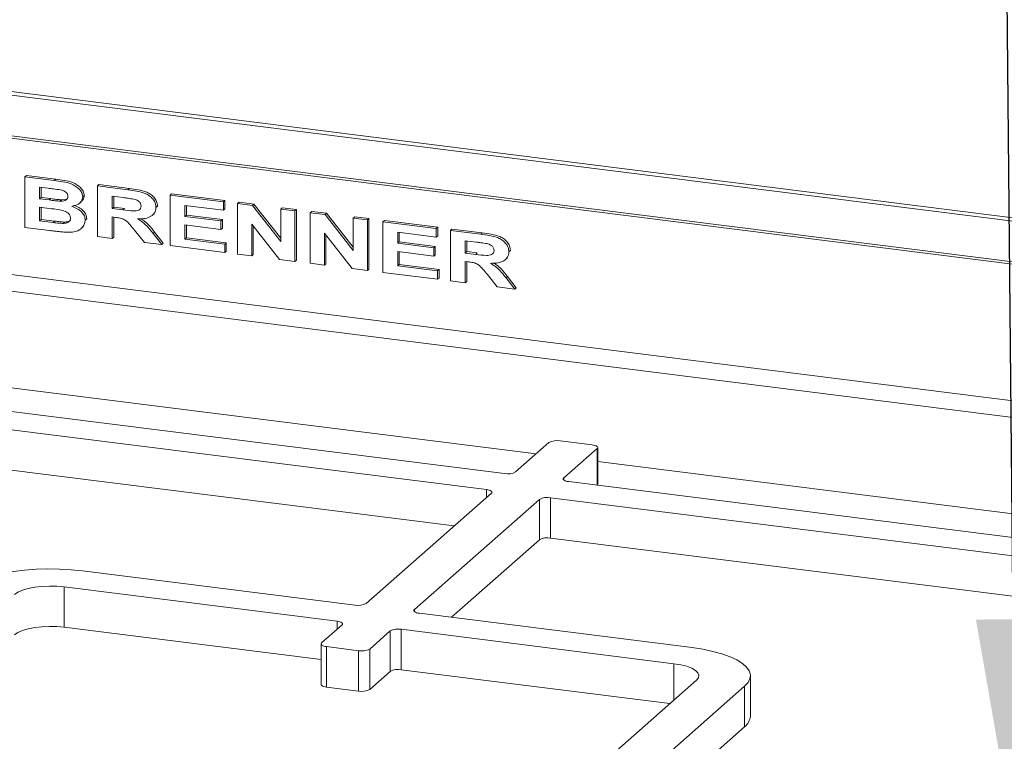
# Model space of a CAD drawing. Units: millimetres. Extents: x 5 to 415, y 5 to 292.
# Drawn here: x 289 to 303, y 137 to 148 of the extents above; entities that cross this region are included whole.
import ezdxf

# ---------------------------------------------------------------- set-up
doc = ezdxf.new("R2010")
doc.units = ezdxf.units.MM
doc.layers.add('BEMAßUNG', color=96, linetype='Continuous')
doc.dimstyles.new('SLDDIMSTYLE5', dxfattribs={"dimtxt": 0.18, "dimasz": 3.302, "dimexe": 0, "dimexo": 0.0625, "dimgap": 0, "dimtad": 0, "dimtih": 1, "dimtoh": 1, "dimdec": 0, "dimrnd": 1e-09, "dimzin": 0, "dimdsep": 46, "dimtxsty": 'Standard', "dimsah": 1, "dimcen": 0.09, "dimadec": 0, "dimazin": 0, "dimtfac": 3.302, "dimtdec": 0, "dimtofl": 0, "dimtmove": 0, "dimatfit": 3, "dimfxl": 0, "dimfrac": 2, "dimtolj": 1, "dimtzin": 0, "dimarcsym": 0})

msp = doc.modelspace()

# ---------------------------------------------------------------- linework, layer by layer
at = {"color": 7, "linetype": 'Continuous', "lineweight": 15}
for p, q in [((283.43167, 147.60123), (401.82084, 132.6856)), ((283.49771, 147.64406), (401.88688, 132.72843)), ((283.41229, 146.97783), (401.80146, 132.0622)), ((283.41279, 147.00909), (401.80196, 132.09346)), ((289.05664, 145.72568), (289.07874, 145.74517)), ((289.05664, 145.72568), (289.48411, 145.67182)), ((289.05664, 144.98911), (289.05664, 145.72568)), ((289.07874, 145.74517), (289.50621, 145.69131)), ((289.48411, 145.67182), (289.50621, 145.69131)), ((289.39466, 145.56033), (289.27213, 145.57577)), ((289.27213, 145.57577), (289.27213, 145.40579)), ((289.29423, 145.57298), (289.29423, 145.42528)), ((290.11536, 145.59229), (290.13745, 145.61178)), ((290.11536, 144.85572), (290.11536, 145.59229)), ((290.11536, 145.59229), (290.55834, 145.53648)), ((290.13745, 145.61178), (290.58044, 145.55597)), ((290.55834, 145.53648), (290.58044, 145.55597)), ((289.27213, 145.40579), (289.29423, 145.42528)), ((289.27213, 145.40579), (289.41194, 145.38818)), ((289.29423, 145.42528), (289.43404, 145.40766)), ((289.41194, 145.38818), (289.43404, 145.40766)), ((289.56697, 145.37115), (289.58907, 145.39064)), ((289.58907, 145.39064), (289.66532, 145.40125)), ((289.89987, 145.43412), (289.92196, 145.45361)), ((290.49378, 145.42185), (290.33085, 145.44238)), ((290.33085, 145.44238), (290.33085, 145.26296)), ((290.35294, 145.4396), (290.35294, 145.28245)), ((291.17407, 145.45891), (291.19617, 145.47839)), ((291.17407, 144.72234), (291.17407, 145.45891)), ((291.17407, 145.45891), (291.95171, 145.36093)), ((291.19617, 145.47839), (291.9738, 145.38042)), ((291.95171, 145.36093), (291.9738, 145.38042)), ((291.9738, 145.38042), (291.9738, 145.25766)), ((289.44385, 145.26139), (289.27213, 145.28303)), ((289.27213, 145.28303), (289.27213, 145.08472)), ((289.29423, 145.28024), (289.29423, 145.10421)), ((289.85361, 145.34093), (289.87846, 145.36286)), ((290.33085, 145.26296), (290.35294, 145.28245)), ((290.33085, 145.26296), (290.48529, 145.2435)), ((290.35294, 145.28245), (290.50739, 145.26299)), ((290.48529, 145.2435), (290.50739, 145.26299)), ((290.96795, 145.28081), (290.99004, 145.3003)), ((290.99004, 145.3003), (290.98846, 145.28841)), ((291.95171, 145.23817), (291.38956, 145.309)), ((291.38956, 145.309), (291.38956, 145.14846)), ((291.41166, 145.30621), (291.41166, 145.16795)), ((291.95171, 145.36093), (291.95171, 145.23817)), ((291.95171, 145.23817), (291.9738, 145.25766)), ((292.15783, 145.33496), (292.17992, 145.35445)), ((292.15783, 144.5984), (292.15783, 145.33496)), ((292.15783, 145.33496), (292.37288, 145.30787)), ((292.17992, 145.35445), (292.39498, 145.32736)), ((292.37288, 145.30787), (292.39498, 145.32736)), ((292.37288, 145.30787), (292.78556, 144.78401)), ((292.39498, 145.32736), (292.78556, 144.83155)), ((292.78556, 145.25588), (292.80766, 145.27537)), ((292.78556, 145.25588), (292.99168, 145.22991)), ((292.78556, 144.78401), (292.78556, 145.25588)), ((292.80766, 145.27537), (293.01378, 145.2494)), ((292.99168, 145.22991), (293.01378, 145.2494)), ((293.01378, 145.2494), (293.01378, 144.51283)), ((289.27213, 145.08472), (289.29423, 145.10421)), ((289.29423, 145.10421), (289.49113, 145.0794)), ((289.93734, 145.09165), (289.95944, 145.11114)), ((290.37374, 145.13479), (290.33085, 145.1402)), ((290.33085, 145.1402), (290.33085, 144.82857)), ((290.35294, 145.13741), (290.35294, 144.84806)), ((290.91697, 145.16657), (290.94183, 145.1885)), ((291.38956, 145.14846), (291.41166, 145.16795)), ((291.38956, 145.14846), (291.91423, 145.08236)), ((291.41166, 145.16795), (291.93633, 145.10185)), ((291.91423, 145.08236), (291.93633, 145.10185)), ((291.93633, 145.10185), (291.93633, 144.97909)), ((292.99168, 145.22991), (292.99168, 144.49334)), ((293.21654, 145.20158), (293.23864, 145.22107)), ((293.21654, 144.46501), (293.21654, 145.20158)), ((293.21654, 145.20158), (293.43159, 145.17449)), ((293.23864, 145.22107), (293.45369, 145.19397)), ((293.43159, 145.17449), (293.45369, 145.19397)), ((293.43159, 145.17449), (293.84427, 144.65063)), ((293.45369, 145.19397), (293.84427, 144.69817)), ((293.84427, 145.12249), (293.86637, 145.14198)), ((293.84427, 145.12249), (294.05039, 145.09652)), ((293.84427, 144.65063), (293.84427, 145.12249)), ((293.86637, 145.14198), (294.07249, 145.11601)), ((294.05039, 145.09652), (294.07249, 145.11601)), ((294.05039, 145.09652), (294.05039, 144.35995)), ((294.07249, 145.11601), (294.07249, 144.37944)), ((294.27525, 145.06819), (294.29735, 145.08768)), ((294.29735, 145.08768), (295.07499, 144.98971)), ((401.80146, 130.0703), (283.41229, 144.98593)), ((289.41457, 144.94401), (289.05664, 144.98911)), ((289.27213, 145.08472), (289.46903, 145.05991)), ((289.46903, 145.05991), (289.49113, 145.0794)), ((289.61484, 145.04612), (289.63694, 145.06561)), ((289.87719, 144.97005), (289.90205, 144.99197)), ((290.7993, 144.76955), (290.65525, 144.95015)), ((291.91423, 144.9596), (291.38956, 145.0257)), ((291.38956, 145.0257), (291.38956, 144.81795)), ((291.41166, 145.02292), (291.41166, 144.83744)), ((291.91423, 145.08236), (291.91423, 144.9596)), ((291.91423, 144.9596), (291.93633, 144.97909)), ((292.77048, 144.52121), (292.36395, 145.03736)), ((292.36395, 145.03736), (292.36395, 144.57243)), ((292.38605, 145.0093), (292.38605, 144.59191)), ((294.27525, 144.33162), (294.27525, 145.06819)), ((294.27525, 145.06819), (295.05289, 144.97022)), ((295.05289, 144.97022), (295.07499, 144.98971)), ((295.05289, 144.97022), (295.05289, 144.84746)), ((295.07499, 144.98971), (295.07499, 144.86695)), ((295.25901, 144.94425), (295.28111, 144.96374)), ((295.25901, 144.20768), (295.25901, 144.94425)), ((295.25901, 144.94425), (295.702, 144.88844)), ((295.28111, 144.96374), (295.72409, 144.90793)), ((290.33085, 144.82857), (290.11536, 144.85572)), ((290.33085, 144.82857), (290.35294, 144.84806)), ((290.92593, 144.89938), (290.94803, 144.91887)), ((290.92593, 144.89938), (291.05227, 144.73768)), ((290.94803, 144.91887), (291.07437, 144.75717)), ((291.38956, 144.81795), (291.41166, 144.83744)), ((291.38956, 144.81795), (291.97044, 144.74476)), ((291.41166, 144.83744), (291.99254, 144.76425)), ((293.82919, 144.38782), (293.42266, 144.90397)), ((293.42266, 144.90397), (293.42266, 144.43904)), ((293.44476, 144.87592), (293.44476, 144.45853)), ((295.05289, 144.84746), (294.49074, 144.91828)), ((294.49074, 144.91828), (294.49074, 144.75775)), ((294.51284, 144.9155), (294.51284, 144.77724)), ((295.05289, 144.84746), (295.07499, 144.86695)), ((295.702, 144.88844), (295.72409, 144.90793)), ((401.4107, 129.87594), (283.67047, 144.70981)), ((291.05227, 144.73768), (290.7993, 144.76955)), ((291.05227, 144.73768), (291.07437, 144.75717)), ((291.97044, 144.622), (291.17407, 144.72234)), ((291.97044, 144.74476), (291.99254, 144.76425)), ((291.97044, 144.74476), (291.97044, 144.622)), ((291.99254, 144.76425), (291.99254, 144.64149)), ((294.49074, 144.75775), (294.51284, 144.77724)), ((294.49074, 144.75775), (295.01541, 144.69165)), ((294.51284, 144.77724), (295.03751, 144.71113)), ((295.01541, 144.69165), (295.03751, 144.71113)), ((295.01541, 144.69165), (295.01541, 144.56889)), ((295.03751, 144.71113), (295.03751, 144.58837)), ((295.63744, 144.77381), (295.4745, 144.79434)), ((295.4745, 144.79434), (295.4745, 144.61492)), ((295.4966, 144.79156), (295.4966, 144.63441)), ((291.97044, 144.622), (291.99254, 144.64149)), ((292.36395, 144.57243), (292.15783, 144.5984)), ((292.36395, 144.57243), (292.38605, 144.59191)), ((292.99168, 144.49334), (292.77048, 144.52121)), ((292.99168, 144.49334), (293.01378, 144.51283)), ((295.01541, 144.56889), (294.49074, 144.63499)), ((294.49074, 144.63499), (294.49074, 144.42724)), ((294.51284, 144.6322), (294.51284, 144.44673)), ((295.01541, 144.56889), (295.03751, 144.58837)), ((295.4745, 144.61492), (295.4966, 144.63441)), ((295.4745, 144.61492), (295.62895, 144.59546)), ((295.4966, 144.63441), (295.65104, 144.61495)), ((295.62895, 144.59546), (295.65104, 144.61495)), ((296.06062, 144.51853), (296.08548, 144.54046)), ((296.1116, 144.63277), (296.1337, 144.65226)), ((296.1337, 144.65226), (296.13212, 144.64037)), ((293.42266, 144.43904), (293.21654, 144.46501)), ((293.42266, 144.43904), (293.44476, 144.45853)), ((294.05039, 144.35995), (293.82919, 144.38782)), ((294.05039, 144.35995), (294.07249, 144.37944)), ((294.49074, 144.42724), (294.51284, 144.44673)), ((294.49074, 144.42724), (295.07163, 144.35405)), ((294.51284, 144.44673), (295.09373, 144.37354)), ((295.07163, 144.35405), (295.09373, 144.37354)), ((295.09373, 144.37354), (295.09373, 144.25078)), ((295.51739, 144.48676), (295.4745, 144.49216)), ((295.4745, 144.49216), (295.4745, 144.18053)), ((295.4966, 144.48938), (295.4966, 144.20002)), ((295.07163, 144.23129), (294.27525, 144.33162)), ((295.07163, 144.35405), (295.07163, 144.23129)), ((295.07163, 144.23129), (295.09373, 144.25078)), ((295.94296, 144.12151), (295.79891, 144.30211)), ((296.06959, 144.25134), (296.09168, 144.27083)), ((296.06959, 144.25134), (296.19592, 144.08964)), ((296.09168, 144.27083), (296.21802, 144.10913)), ((295.4745, 144.18053), (295.25901, 144.20768)), ((295.4745, 144.18053), (295.4966, 144.20002)), ((296.19592, 144.08964), (295.94296, 144.12151)), ((296.19592, 144.08964), (296.21802, 144.10913)), ((296.04876, 141.39855), (288.09774, 142.40029)), ((295.7836, 141.1647), (287.83258, 142.16643)), ((296.69602, 141.85153), (296.20989, 141.4228)), ((297.32485, 141.81685), (296.85714, 141.87577)), ((296.91145, 141.33441), (297.39758, 141.76314)), ((297.40566, 141.2276), (297.40566, 141.77787)), ((295.31589, 140.63437), (287.83258, 141.57718)), ((307.01065, 140.01748), (296.98418, 141.2807)), ((294.03332, 139.50325), (295.85633, 141.11099)), ((296.55789, 141.0226), (294.73488, 139.41486)), ((296.55789, 140.43335), (296.55789, 141.0226)), ((306.74549, 139.78363), (296.71901, 141.04685)), ((296.71901, 141.04685), (296.71901, 140.45759)), ((296.55789, 140.43335), (295.27532, 139.30223)), ((306.27778, 139.2533), (296.71901, 140.45759)), ((289.89669, 139.97987), (293.8722, 139.479)), ((293.60704, 139.24515), (289.63153, 139.74602)), ((289.63153, 139.15676), (289.63153, 139.74602)), ((294.80762, 139.36115), (298.78313, 138.86029)), ((293.37338, 138.68533), (289.63153, 139.15676)), ((293.38146, 138.92836), (293.67977, 139.19144)), ((294.38133, 139.10306), (294.08302, 138.83997)), ((294.38133, 138.5138), (294.38133, 139.10306)), ((298.51796, 138.62643), (294.54245, 139.1273)), ((294.54245, 139.1273), (294.54245, 138.53804)), ((293.37338, 138.91363), (293.37338, 138.32437)), ((293.9219, 138.81573), (293.45419, 138.87465)), ((293.45419, 138.87465), (293.45419, 138.2854)), ((293.9219, 138.22647), (293.9219, 138.81573)), ((294.08302, 138.83997), (294.08302, 138.25071)), ((294.38133, 138.5138), (294.08302, 138.25071)), ((298.4595, 138.04454), (294.54245, 138.53804)), ((297.34266, 137.05958), (298.84526, 138.38475)), ((299.63159, 137.86179), (299.63159, 138.45104)), ((293.9219, 138.22647), (293.45419, 138.2854)), ((299.54682, 138.29636), (298.04422, 136.97119)), ((299.54682, 137.70711), (299.54682, 138.29636)), ((299.54682, 137.70711), (298.58466, 136.85856))]:
    msp.add_line(p, q, dxfattribs=at)
at = {"color": 8, "linetype": 'Continuous', "lineweight": 15}
for p, q in [((296.50901, 141.6866), (288.51922, 142.69322)), ((297.39758, 141.22862), (297.39758, 141.76314)), ((307.4709, 140.30553), (297.40566, 141.57363)), ((296.91145, 141.33441), (296.91145, 141.30495)), ((295.7836, 141.04685), (295.7836, 141.1647)), ((294.73488, 139.41486), (294.73488, 139.3854)), ((293.60704, 139.1273), (293.60704, 139.24515)), ((298.51796, 138.0961), (298.51796, 138.62643))]:
    msp.add_line(p, q, dxfattribs=at)
at = {"color": 7, "linetype": 'Continuous', "lineweight": 15, "flags": 128}
for points in [[(297.39758, 141.76314), (297.40396, 141.77103), (297.40559, 141.77918), (297.40243, 141.78728), (297.39458, 141.79501), (297.38236, 141.80209), (297.36623, 141.80824), (297.34681, 141.81322), (297.32485, 141.81685)], [(296.98418, 141.2807), (296.96222, 141.28432), (296.9428, 141.28931), (296.92667, 141.29545), (296.91444, 141.30253), (296.9066, 141.31027), (296.90343, 141.31837), (296.90507, 141.32652), (296.91145, 141.33441)], [(295.7836, 141.1647), (295.80556, 141.16108), (295.82498, 141.15609), (295.84111, 141.14995), (295.85333, 141.14287), (295.86118, 141.13513), (295.86434, 141.12703), (295.86271, 141.11888), (295.85633, 141.11099)], [(288.20492, 139.72531), (288.27599, 139.7774), (288.36686, 139.82596), (288.47596, 139.87014), (288.60142, 139.90921), (288.74112, 139.94247), (288.89264, 139.96938), (289.0534, 139.98947), (289.22066, 140.00238), (289.39154, 140.00791), (289.56312, 140.00596), (289.73247, 139.99656), (289.89669, 139.97987)], [(289.63153, 139.74602), (289.52505, 139.75558), (289.41503, 139.75804), (289.30568, 139.75329), (289.20122, 139.74152), (289.10565, 139.72319), (289.02264, 139.69899), (288.95539, 139.66986), (288.90648, 139.63692)], [(294.80762, 139.36115), (294.78565, 139.36478), (294.76623, 139.36976), (294.7501, 139.37591), (294.73788, 139.38299), (294.73004, 139.39072), (294.72687, 139.39882), (294.72851, 139.40697), (294.73488, 139.41486)], [(293.60704, 139.24515), (293.629, 139.24153), (293.64842, 139.23655), (293.66455, 139.2304), (293.67677, 139.22332), (293.68462, 139.21558), (293.68778, 139.20748), (293.68614, 139.19933), (293.67977, 139.19144)], [(289.63153, 139.15676), (289.52505, 139.16632), (289.41503, 139.16878), (289.30568, 139.16403), (289.20122, 139.15227), (289.10565, 139.13393), (289.02264, 139.10974), (288.95539, 139.08061), (288.90648, 139.04766)], [(293.38146, 138.92836), (293.37508, 138.92047), (293.37345, 138.91232), (293.37661, 138.90422), (293.38446, 138.89648), (293.39668, 138.8894), (293.41281, 138.88326), (293.43223, 138.87827), (293.45419, 138.87465)], [(298.78313, 138.86029), (298.93941, 138.83659), (299.08508, 138.80631), (299.21764, 138.76994), (299.33482, 138.72812), (299.43463, 138.68155), (299.51535, 138.63105), (299.5756, 138.57746), (299.61435, 138.52171), (299.63094, 138.46475), (299.62509, 138.40755), (299.59688, 138.3511), (299.54682, 138.29636)], [(298.84526, 138.38475), (298.87395, 138.42024), (298.88131, 138.45692), (298.86707, 138.49336), (298.83177, 138.52819), (298.77677, 138.56004), (298.70418, 138.58771), (298.61679, 138.61013), (298.51796, 138.62643)], [(293.45419, 138.2854), (293.43223, 138.28902), (293.41281, 138.294), (293.39668, 138.30015), (293.38446, 138.30723), (293.37661, 138.31497), (293.37345, 138.32307), (293.37338, 138.32437)]]:
    msp.add_lwpolyline(points, dxfattribs=at)
at = {"color": 7, "linetype": 'Continuous', "lineweight": 15}
for centre, radius, start, end in [((296.81114, 141.634), 0.24611, 79.226133, 117.8883), ((296.09477, 141.64032), 0.24611, 259.226133, 297.8883), ((296.67301, 140.80508), 0.24611, 79.226133, 117.8883), ((296.67301, 140.21582), 0.24611, 79.226133, 117.8883), ((293.91821, 139.72077), 0.24611, 259.226133, 297.8883), ((294.49645, 138.88553), 0.24611, 79.226133, 117.8883), ((293.9679, 139.05749), 0.24611, 259.226133, 297.8883), ((294.49645, 138.29628), 0.24611, 79.226133, 117.8883), ((293.9679, 138.46824), 0.24611, 259.226133, 297.8883), ((299.42232, 137.87591), 0.20975, 306.411909, 356.140191)]:
    msp.add_arc(centre, radius, start, end, dxfattribs=at)
for points, knots in [([(289.48411, 145.67182), (289.52587, 145.66624), (289.6093, 145.65507), (289.73529, 145.62906), (289.83124, 145.5698), (289.89033, 145.49879), (289.89669, 145.45564), (289.89987, 145.43412)], [0, 0, 0, 0, 0.25103001, 0.50157323, 0.75062952, 0.87562827, 1, 1, 1, 1]), ([(289.50621, 145.69131), (289.54797, 145.68572), (289.6314, 145.67456), (289.75738, 145.64855), (289.85333, 145.58929), (289.91242, 145.51827), (289.91879, 145.47513), (289.92196, 145.45361)], [0, 0, 0, 0, 0.25103001, 0.50157323, 0.75062952, 0.87562827, 1, 1, 1, 1]), ([(289.57692, 145.53486), (289.54291, 145.5401), (289.48217, 145.54947), (289.4214, 145.55701), (289.39466, 145.56033)], [0, 0, 0, 0, 0.55997347, 1, 1, 1, 1]), ([(289.68438, 145.44002), (289.68347, 145.44955), (289.68167, 145.4686), (289.66438, 145.49414), (289.63022, 145.52102), (289.5989, 145.52915), (289.57692, 145.53486)], [0, 0, 0, 0, 0.186666773, 0.373137712, 0.560194388, 1, 1, 1, 1]), ([(290.55834, 145.53648), (290.60087, 145.53049), (290.68586, 145.51852), (290.79282, 145.4945), (290.87247, 145.45172), (290.92286, 145.40524), (290.96094, 145.3463), (290.96561, 145.30263), (290.96795, 145.28081)], [0, 0, 0, 0, 0.2506119, 0.50081191, 0.6258568, 0.75075705, 0.87544792, 1, 1, 1, 1]), ([(290.58044, 145.55597), (290.62297, 145.54998), (290.70796, 145.53801), (290.81491, 145.51399), (290.89457, 145.47121), (290.94496, 145.42473), (290.98304, 145.36578), (290.98771, 145.32212), (290.99004, 145.3003)], [0, 0, 0, 0, 0.2506119, 0.50081191, 0.6258568, 0.75075705, 0.87544792, 1, 1, 1, 1]), ([(289.41194, 145.38818), (289.44089, 145.38443), (289.49258, 145.37774), (289.54424, 145.37316), (289.56697, 145.37115)], [0, 0, 0, 0, 0.56002511, 1, 1, 1, 1]), ([(289.43404, 145.40766), (289.46299, 145.40392), (289.51468, 145.39723), (289.56634, 145.39265), (289.58907, 145.39064)], [0, 0, 0, 0, 0.56002511, 1, 1, 1, 1]), ([(289.56697, 145.37115), (289.59351, 145.37158), (289.63328, 145.37222), (289.67089, 145.39743), (289.68299, 145.42015), (289.68392, 145.4334), (289.68438, 145.44002)], [0, 0, 0, 0, 0.49995692, 0.74934938, 0.87461208, 1, 1, 1, 1]), ([(289.89987, 145.43412), (289.8959, 145.41232), (289.88794, 145.36859), (289.82919, 145.31682), (289.77583, 145.30269), (289.74323, 145.29406)], [0, 0, 0, 0, 0.27867615, 0.55923798, 1, 1, 1, 1]), ([(289.92196, 145.45361), (289.91866, 145.43116), (289.91333, 145.39485), (289.88659, 145.37328), (289.87638, 145.36504)], [0, 0, 0, 0, 0.61823384, 1, 1, 1, 1]), ([(290.64603, 145.40031), (290.61762, 145.40479), (290.56688, 145.41279), (290.51612, 145.41908), (290.49378, 145.42185)], [0, 0, 0, 0, 0.55995724, 1, 1, 1, 1]), ([(290.75246, 145.30147), (290.75024, 145.31601), (290.74579, 145.34516), (290.70315, 145.38309), (290.66771, 145.39377), (290.64603, 145.40031)], [0, 0, 0, 0, 0.27859928, 0.55866292, 1, 1, 1, 1]), ([(289.72185, 145.12515), (289.71998, 145.13922), (289.71624, 145.1674), (289.67457, 145.21239), (289.57968, 145.24683), (289.49827, 145.25556), (289.44385, 145.26139)], [0, 0, 0, 0, 0.12435243, 0.24902394, 0.49799218, 1, 1, 1, 1]), ([(289.74323, 145.29406), (289.7691, 145.2842), (289.82079, 145.26451), (289.88466, 145.21694), (289.92961, 145.1561), (289.93477, 145.11312), (289.93734, 145.09165)], [0, 0, 0, 0, 0.280884734, 0.560951157, 0.780702719, 1, 1, 1, 1]), ([(289.76532, 145.31354), (289.7912, 145.30369), (289.84288, 145.284), (289.90676, 145.23643), (289.9517, 145.17559), (289.95686, 145.13261), (289.95944, 145.11114)], [0, 0, 0, 0, 0.280884734, 0.560951157, 0.780702719, 1, 1, 1, 1]), ([(290.48529, 145.2435), (290.53715, 145.23612), (290.61469, 145.22508), (290.70659, 145.23), (290.74712, 145.26243), (290.75068, 145.28847), (290.75246, 145.30147)], [0, 0, 0, 0, 0.502380077, 0.751108839, 0.875704913, 1, 1, 1, 1]), ([(290.96795, 145.28081), (290.96684, 145.26534), (290.96463, 145.23441), (290.93848, 145.1801), (290.87819, 145.13482), (290.79042, 145.11315), (290.72912, 145.1125), (290.69844, 145.11218)], [0, 0, 0, 0, 0.12514528, 0.25019136, 0.49903523, 0.74924492, 1, 1, 1, 1]), ([(289.61484, 145.04612), (289.62912, 145.04697), (289.65766, 145.04866), (289.69372, 145.06375), (289.71844, 145.09083), (289.72072, 145.1137), (289.72185, 145.12515)], [0, 0, 0, 0, 0.28067304, 0.56069679, 0.78024988, 1, 1, 1, 1]), ([(289.63694, 145.06561), (289.65096, 145.06668), (289.67898, 145.06883), (289.70971, 145.07807), (289.71952, 145.09049), (289.72084, 145.09217)], [0, 0, 0, 0, 0.464484695, 0.927894872, 1, 1, 1, 1]), ([(289.93734, 145.09165), (289.9297, 145.05819), (289.91436, 144.99102), (289.83501, 144.93727), (289.7519, 144.91577), (289.69773, 144.91644), (289.67062, 144.91677)], [0, 0, 0, 0, 0.2777764, 0.55763811, 0.77862091, 1, 1, 1, 1]), ([(290.65525, 144.95015), (290.63379, 144.9754), (290.59094, 145.02581), (290.5271, 145.09641), (290.44693, 145.12547), (290.39818, 145.13168), (290.37374, 145.13479)], [0, 0, 0, 0, 0.28068585, 0.56035271, 0.7795313, 1, 1, 1, 1]), ([(290.69844, 145.11218), (290.72359, 145.09749), (290.77386, 145.06813), (290.85152, 144.99609), (290.8977, 144.93608), (290.92593, 144.89938)], [0, 0, 0, 0, 0.28006806, 0.55978664, 1, 1, 1, 1]), ([(290.74749, 145.11456), (290.76337, 145.10512), (290.80425, 145.0808), (290.87344, 145.0153), (290.91973, 144.95546), (290.94803, 144.91887)], [0, 0, 0, 0, 0.19797208, 0.50958781, 1, 1, 1, 1]), ([(289.67062, 144.91677), (289.64161, 144.91919), (289.59385, 144.92318), (289.52726, 144.93068), (289.47092, 144.9372), (289.43336, 144.94174), (289.41457, 144.94401)], [0, 0, 0, 0, 0.33998235, 0.55998876, 0.77999365, 1, 1, 1, 1]), ([(289.46903, 145.05991), (289.49629, 145.05636), (289.54495, 145.05002), (289.59349, 145.04731), (289.61484, 145.04612)], [0, 0, 0, 0, 0.5600983, 1, 1, 1, 1]), ([(289.49113, 145.0794), (289.51838, 145.07585), (289.56705, 145.06951), (289.61558, 145.0668), (289.63694, 145.06561)], [0, 0, 0, 0, 0.5600983, 1, 1, 1, 1]), ([(295.702, 144.88844), (295.74452, 144.88245), (295.82951, 144.87048), (295.93647, 144.84646), (296.01612, 144.80368), (296.06651, 144.7572), (296.1046, 144.69826), (296.10927, 144.65459), (296.1116, 144.63277)], [0, 0, 0, 0, 0.2506119, 0.50081191, 0.6258568, 0.75075705, 0.87544792, 1, 1, 1, 1]), ([(295.72409, 144.90793), (295.76662, 144.90194), (295.85161, 144.88997), (295.95857, 144.86595), (296.03822, 144.82317), (296.08861, 144.77669), (296.12669, 144.71774), (296.13136, 144.67408), (296.1337, 144.65226)], [0, 0, 0, 0, 0.2506119, 0.50081191, 0.6258568, 0.75075705, 0.87544792, 1, 1, 1, 1]), ([(295.78968, 144.75227), (295.76127, 144.75675), (295.71054, 144.76475), (295.65977, 144.77105), (295.63744, 144.77381)], [0, 0, 0, 0, 0.55995724, 1, 1, 1, 1]), ([(295.89611, 144.65343), (295.89389, 144.66797), (295.88945, 144.69713), (295.8468, 144.73505), (295.81136, 144.74573), (295.78968, 144.75227)], [0, 0, 0, 0, 0.27859928, 0.55866292, 1, 1, 1, 1]), ([(295.62895, 144.59546), (295.6808, 144.58808), (295.75834, 144.57704), (295.85024, 144.58196), (295.89077, 144.61439), (295.89433, 144.64043), (295.89611, 144.65343)], [0, 0, 0, 0, 0.50238008, 0.75110884, 0.87570491, 1, 1, 1, 1]), ([(296.1116, 144.63277), (296.11049, 144.6173), (296.10828, 144.58637), (296.08214, 144.53206), (296.02184, 144.48678), (295.93408, 144.46511), (295.87278, 144.46446), (295.84209, 144.46414)], [0, 0, 0, 0, 0.125145281, 0.25019136, 0.499035229, 0.74924492, 1, 1, 1, 1]), ([(295.79891, 144.30211), (295.77744, 144.32736), (295.7346, 144.37777), (295.67075, 144.44837), (295.59058, 144.47743), (295.54184, 144.48364), (295.51739, 144.48676)], [0, 0, 0, 0, 0.28068585, 0.56035271, 0.7795313, 1, 1, 1, 1]), ([(295.84209, 144.46414), (295.86724, 144.44945), (295.91751, 144.42009), (295.99517, 144.34805), (296.04135, 144.28804), (296.06959, 144.25134)], [0, 0, 0, 0, 0.28006806, 0.55978664, 1, 1, 1, 1]), ([(295.89114, 144.46652), (295.90703, 144.45708), (295.9479, 144.43277), (296.0171, 144.36726), (296.06338, 144.30742), (296.09168, 144.27083)], [0, 0, 0, 0, 0.19797208, 0.50958781, 1, 1, 1, 1])]:
    msp.add_open_spline(points, degree=3, knots=knots, dxfattribs=at)

# ---------------------------------------------------------------- leaders
at = {"layer": 'BEMAßUNG'}
msp.add_leader([(303.4935, 135.97284), (303.24276, 162.21476), (296.89276, 162.21476)], dimstyle='SLDDIMSTYLE5', dxfattribs=at)

doc.saveas('drawing.dxf')
